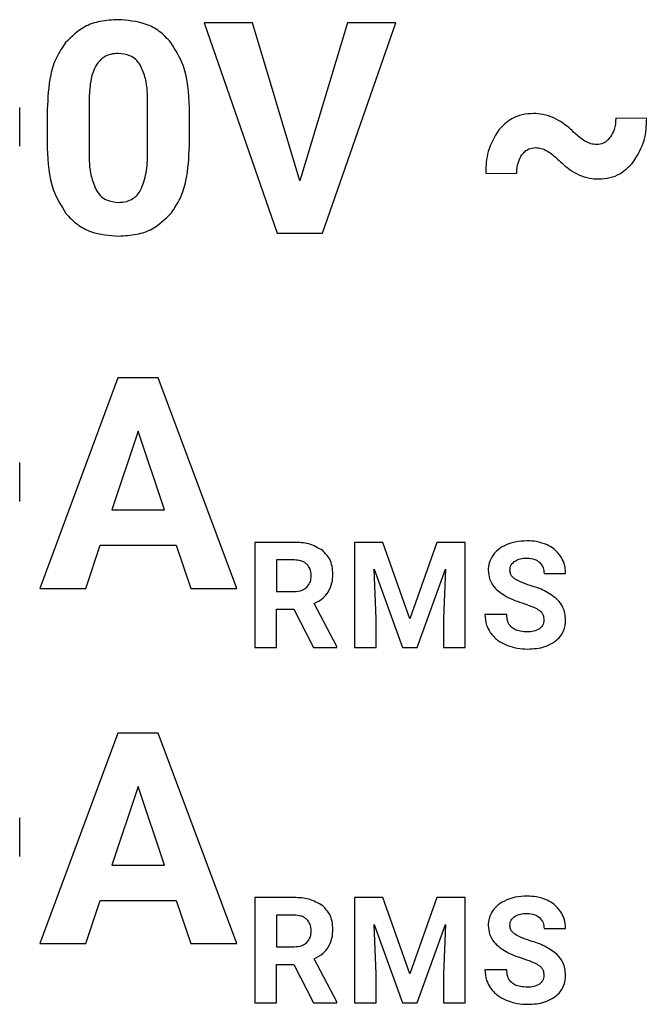
# Model space of a CAD drawing. Units: millimetres. Extents: x 7 to 286, y 8 to 196.
# Drawn here: x 189 to 191, y 56 to 59 of the extents above; entities that cross this region are included whole.
import ezdxf

# ---------------------------------------------------------------- set-up
doc = ezdxf.new("R2010")
doc.units = ezdxf.units.MM

msp = doc.modelspace()

# ---------------------------------------------------------------- linework, layer by layer
at = {"color": 7, "linetype": 'Continuous', "lineweight": 25}
for p, q in [((189.5189, 58.8961), (189.7364, 58.2691)), ((189.6623, 58.8961), (189.5189, 58.8961)), ((189.8036, 58.4246), (189.6623, 58.8961)), ((189.9456, 58.8961), (189.8036, 58.4246)), ((189.8712, 58.2691), (190.0895, 58.8961)), ((190.0895, 58.8961), (189.9456, 58.8961)), ((189.1753, 58.6648), (189.1753, 58.5121)), ((189.3501, 58.5061), (189.3501, 58.6553)), ((188.9687, 58.5284), (188.9687, 58.6438)), ((189.0508, 58.6373), (189.0508, 58.522)), ((189.4746, 58.5284), (189.4746, 58.6438)), ((190.8378, 58.6107), (190.7457, 58.6112)), ((190.3577, 58.4477), (190.4502, 58.4468)), ((189.7364, 58.2691), (189.8712, 58.2691)), ((189.2616, 57.8377), (189.0284, 57.2106)), ((189.3814, 57.8377), (189.2616, 57.8377)), ((189.6162, 57.2106), (189.3814, 57.8377)), ((189.3216, 57.6792), (189.2436, 57.4443)), ((189.4004, 57.4443), (189.3216, 57.6792)), ((188.9687, 57.4699), (188.9687, 57.5853)), ((189.2436, 57.4443), (189.4004, 57.4443)), ((189.1657, 57.2106), (189.2087, 57.3394)), ((189.2087, 57.3394), (189.4352, 57.3394)), ((189.4352, 57.3394), (189.4787, 57.2106)), ((189.7864, 57.3477), (189.6699, 57.3477)), ((189.6699, 57.3477), (189.6699, 57.0342)), ((189.9669, 57.3477), (189.9669, 57.0342)), ((190.0513, 57.3477), (189.9669, 57.3477)), ((190.1318, 57.1203), (190.0513, 57.3477)), ((190.2119, 57.3477), (190.1318, 57.1203)), ((190.2967, 57.3477), (190.2119, 57.3477)), ((190.2967, 57.0342), (190.2967, 57.3477)), ((189.7345, 57.2953), (189.7345, 57.2014)), ((189.7864, 57.2953), (189.7345, 57.2953)), ((190.025, 57.2677), (190.1094, 57.0342)), ((190.0315, 57.1199), (190.025, 57.2677)), ((190.1538, 57.0342), (190.2384, 57.2678)), ((190.2384, 57.2678), (190.2319, 57.1199)), ((190.5316, 57.2552), (190.5961, 57.2552)), ((189.0284, 57.2106), (189.1657, 57.2106)), ((189.4787, 57.2106), (189.6162, 57.2106)), ((189.7345, 57.2014), (189.7866, 57.2014)), ((189.7345, 57.1489), (189.7859, 57.1489)), ((189.7345, 57.0342), (189.7345, 57.1489)), ((189.7859, 57.1489), (189.8447, 57.0342)), ((189.9141, 57.0372), (189.8463, 57.1653)), ((190.0315, 57.0342), (190.0315, 57.1199)), ((190.2319, 57.1199), (190.2319, 57.0342)), ((190.4204, 57.1328), (190.3556, 57.1328)), ((189.6699, 57.0342), (189.7345, 57.0342)), ((189.8447, 57.0342), (189.9141, 57.0342)), ((189.9141, 57.0342), (189.9141, 57.0372)), ((189.9669, 57.0342), (190.0315, 57.0342)), ((190.1094, 57.0342), (190.1538, 57.0342)), ((190.2319, 57.0342), (190.2967, 57.0342)), ((189.2616, 56.7791), (189.0284, 56.1521)), ((189.3814, 56.7791), (189.2616, 56.7791)), ((189.6162, 56.1521), (189.3814, 56.7791)), ((189.3216, 56.6207), (189.2436, 56.3858)), ((189.4004, 56.3858), (189.3216, 56.6207)), ((188.9687, 56.4114), (188.9687, 56.5268)), ((189.2436, 56.3858), (189.4004, 56.3858)), ((189.1657, 56.1521), (189.2087, 56.2809)), ((189.2087, 56.2809), (189.4352, 56.2809)), ((189.4352, 56.2809), (189.4787, 56.1521)), ((189.6699, 56.2893), (189.6699, 55.9757)), ((189.7864, 56.2893), (189.6699, 56.2893)), ((189.9669, 56.2893), (189.9669, 55.9757)), ((190.0513, 56.2893), (189.9669, 56.2893)), ((190.1318, 56.0618), (190.0513, 56.2893)), ((190.2119, 56.2893), (190.1318, 56.0618)), ((190.2967, 56.2893), (190.2119, 56.2893)), ((190.2967, 55.9757), (190.2967, 56.2893)), ((189.7864, 56.2368), (189.7345, 56.2368)), ((189.7345, 56.2368), (189.7345, 56.1428)), ((190.025, 56.2092), (190.1094, 55.9757)), ((190.0315, 56.0614), (190.025, 56.2092)), ((190.1538, 55.9757), (190.2384, 56.2094)), ((190.2384, 56.2094), (190.2319, 56.0614)), ((190.5316, 56.1967), (190.5961, 56.1967)), ((189.0284, 56.1521), (189.1657, 56.1521)), ((189.4787, 56.1521), (189.6162, 56.1521)), ((189.7345, 56.1428), (189.7866, 56.1428)), ((189.9141, 55.9787), (189.8463, 56.1068)), ((189.7345, 56.0904), (189.7859, 56.0904)), ((189.7345, 55.9757), (189.7345, 56.0904)), ((189.7859, 56.0904), (189.8447, 55.9757)), ((190.4204, 56.0743), (190.3556, 56.0743)), ((190.0315, 55.9757), (190.0315, 56.0614)), ((190.2319, 56.0614), (190.2319, 55.9757)), ((189.6699, 55.9757), (189.7345, 55.9757)), ((189.8447, 55.9757), (189.9141, 55.9757)), ((189.9141, 55.9757), (189.9141, 55.9787)), ((189.9669, 55.9757), (190.0315, 55.9757)), ((190.1094, 55.9757), (190.1538, 55.9757)), ((190.2319, 55.9757), (190.2967, 55.9757))]:
    msp.add_line(p, q, dxfattribs=at)
for points, knots in [([(189.2624, 58.905), (189.2444, 58.9041), (189.2102, 58.9023), (189.1529, 58.8836), (189.1232, 58.8545), (189.1054, 58.8369)], [0, 0, 0, 0, 0.305256, 0.58163, 1, 1, 1, 1]), ([(189.419, 58.8375), (189.4082, 58.849), (189.3866, 58.8721), (189.3332, 58.8996), (189.2898, 58.9029), (189.2624, 58.905)], [0, 0, 0, 0, 0.267766, 0.535408, 1, 1, 1, 1]), ([(189.1054, 58.8369), (189.0959, 58.8229), (189.076, 58.7934), (189.0549, 58.7255), (189.0524, 58.6721), (189.0508, 58.6373)], [0, 0, 0, 0, 0.239866, 0.505665, 1, 1, 1, 1]), ([(189.4746, 58.6438), (189.4727, 58.6861), (189.4694, 58.7557), (189.4332, 58.8145), (189.419, 58.8375)], [0, 0, 0, 0, 0.608267, 1, 1, 1, 1]), ([(189.2624, 58.8044), (189.2547, 58.804), (189.2401, 58.8031), (189.2157, 58.7935), (189.2044, 58.7793), (189.1975, 58.7707)], [0, 0, 0, 0, 0.30161, 0.573973, 1, 1, 1, 1]), ([(189.3288, 58.7688), (189.3245, 58.7749), (189.3163, 58.7867), (189.2936, 58.8016), (189.2745, 58.8033), (189.2624, 58.8044)], [0, 0, 0, 0, 0.278815, 0.545466, 1, 1, 1, 1]), ([(189.1975, 58.7707), (189.1938, 58.7634), (189.1858, 58.7476), (189.1777, 58.7118), (189.1763, 58.6835), (189.1753, 58.6648)], [0, 0, 0, 0, 0.2219725, 0.486024, 1, 1, 1, 1]), ([(189.3501, 58.6553), (189.3499, 58.6804), (189.3497, 58.7198), (189.3343, 58.7558), (189.3288, 58.7688)], [0, 0, 0, 0, 0.638554, 1, 1, 1, 1]), ([(190.5002, 58.6254), (190.4887, 58.6247), (190.4665, 58.6234), (190.4286, 58.6093), (190.4088, 58.5891), (190.3967, 58.5766)], [0, 0, 0, 0, 0.2908732, 0.5637932, 1, 1, 1, 1]), ([(190.5613, 58.6125), (190.5505, 58.6166), (190.5308, 58.6242), (190.5097, 58.625), (190.5002, 58.6254)], [0, 0, 0, 0, 0.546254, 1, 1, 1, 1]), ([(190.6241, 58.5661), (190.6122, 58.5772), (190.593, 58.595), (190.5701, 58.6076), (190.5613, 58.6125)], [0, 0, 0, 0, 0.617873, 1, 1, 1, 1]), ([(190.7457, 58.6112), (190.745, 58.5997), (190.7438, 58.5798), (190.7337, 58.5628), (190.7295, 58.5556)], [0, 0, 0, 0, 0.578386, 1, 1, 1, 1]), ([(190.7978, 58.4805), (190.8106, 58.5017), (190.8349, 58.5419), (190.8369, 58.5887), (190.8378, 58.6107)], [0, 0, 0, 0, 0.528662, 1, 1, 1, 1]), ([(190.3967, 58.5766), (190.3842, 58.5557), (190.3604, 58.5159), (190.3586, 58.4697), (190.3577, 58.4477)], [0, 0, 0, 0, 0.524709, 1, 1, 1, 1]), ([(190.688, 58.5328), (190.6824, 58.5334), (190.6703, 58.5346), (190.6478, 58.5455), (190.6335, 58.5579), (190.6241, 58.5661)], [0, 0, 0, 0, 0.228987, 0.491084, 1, 1, 1, 1]), ([(189.4208, 58.3292), (189.4301, 58.3433), (189.4497, 58.3731), (189.4706, 58.4408), (189.473, 58.4939), (189.4746, 58.5284)], [0, 0, 0, 0, 0.241229, 0.507402, 1, 1, 1, 1]), ([(190.7295, 58.5556), (190.7264, 58.5518), (190.7206, 58.5444), (190.7067, 58.535), (190.6951, 58.5336), (190.688, 58.5328)], [0, 0, 0, 0, 0.298569, 0.572055, 1, 1, 1, 1]), ([(189.0508, 58.522), (189.0528, 58.4796), (189.056, 58.4099), (189.0922, 58.351), (189.1064, 58.3279)], [0, 0, 0, 0, 0.608108, 1, 1, 1, 1]), ([(189.1753, 58.5121), (189.1756, 58.4872), (189.176, 58.4478), (189.1908, 58.4115), (189.1962, 58.3982)], [0, 0, 0, 0, 0.632581, 1, 1, 1, 1]), ([(189.3291, 58.3966), (189.3356, 58.4137), (189.349, 58.4489), (189.3497, 58.4867), (189.3501, 58.5061)], [0, 0, 0, 0, 0.4863681, 1, 1, 1, 1]), ([(190.4502, 58.4468), (190.4508, 58.4585), (190.4518, 58.4783), (190.4617, 58.4954), (190.4658, 58.5024)], [0, 0, 0, 0, 0.5895162, 1, 1, 1, 1]), ([(190.4658, 58.5024), (190.4687, 58.506), (190.4744, 58.513), (190.488, 58.522), (190.4993, 58.5232), (190.5062, 58.524)], [0, 0, 0, 0, 0.294803, 0.567387, 1, 1, 1, 1]), ([(190.5062, 58.524), (190.5121, 58.5234), (190.5246, 58.5221), (190.5478, 58.5109), (190.5625, 58.4981), (190.5722, 58.4896)], [0, 0, 0, 0, 0.2305575, 0.4927061, 1, 1, 1, 1]), ([(190.5722, 58.4896), (190.5842, 58.4784), (190.6034, 58.4603), (190.6265, 58.4476), (190.6353, 58.4428)], [0, 0, 0, 0, 0.621381, 1, 1, 1, 1]), ([(190.6945, 58.4305), (190.7058, 58.4312), (190.7278, 58.4326), (190.7655, 58.4472), (190.7855, 58.4677), (190.7978, 58.4805)], [0, 0, 0, 0, 0.28548, 0.556949, 1, 1, 1, 1]), ([(190.6353, 58.4428), (190.6458, 58.4389), (190.6649, 58.4317), (190.6853, 58.4309), (190.6945, 58.4305)], [0, 0, 0, 0, 0.5511587, 1, 1, 1, 1]), ([(189.1962, 58.3982), (189.2004, 58.3918), (189.2085, 58.3795), (189.2314, 58.3638), (189.2509, 58.362), (189.2632, 58.3608)], [0, 0, 0, 0, 0.281006, 0.547269, 1, 1, 1, 1]), ([(189.2632, 58.3608), (189.2712, 58.3613), (189.2863, 58.3621), (189.3054, 58.3704), (189.3198, 58.3822), (189.3259, 58.3917), (189.3291, 58.3966)], [0, 0, 0, 0, 0.301545, 0.572094, 0.780609, 1, 1, 1, 1]), ([(189.1064, 58.3279), (189.1172, 58.3163), (189.1388, 58.2932), (189.1923, 58.2657), (189.2357, 58.2624), (189.2632, 58.2603)], [0, 0, 0, 0, 0.267868, 0.535353, 1, 1, 1, 1]), ([(189.2632, 58.2603), (189.2814, 58.2613), (189.3159, 58.2631), (189.3735, 58.2819), (189.4031, 58.3114), (189.4208, 58.3292)], [0, 0, 0, 0, 0.3063192, 0.5827435, 1, 1, 1, 1]), ([(189.8721, 57.323), (189.8585, 57.3309), (189.832, 57.3464), (189.8014, 57.3473), (189.7864, 57.3477)], [0, 0, 0, 0, 0.51137, 1, 1, 1, 1]), ([(190.4207, 57.341), (190.4115, 57.3365), (190.3956, 57.3289), (190.3843, 57.3155), (190.3796, 57.3099)], [0, 0, 0, 0, 0.581048, 1, 1, 1, 1]), ([(190.4809, 57.3522), (190.469, 57.3516), (190.4484, 57.3508), (190.4289, 57.3439), (190.4207, 57.341)], [0, 0, 0, 0, 0.577481, 1, 1, 1, 1]), ([(190.5407, 57.34), (190.5303, 57.3439), (190.511, 57.3511), (190.4904, 57.3518), (190.4809, 57.3522)], [0, 0, 0, 0, 0.540278, 1, 1, 1, 1]), ([(190.5816, 57.3057), (190.5754, 57.3135), (190.5641, 57.3278), (190.548, 57.3362), (190.5407, 57.34)], [0, 0, 0, 0, 0.5469626, 1, 1, 1, 1]), ([(189.825, 57.2825), (189.8224, 57.2847), (189.817, 57.2893), (189.8038, 57.2943), (189.7932, 57.2949), (189.7864, 57.2953)], [0, 0, 0, 0, 0.243737, 0.508197, 1, 1, 1, 1]), ([(189.9022, 57.253), (189.9017, 57.2609), (189.9009, 57.2761), (189.8927, 57.3016), (189.8798, 57.3149), (189.8721, 57.323)], [0, 0, 0, 0, 0.303514, 0.579662, 1, 1, 1, 1]), ([(190.3796, 57.3099), (190.375, 57.302), (190.3667, 57.288), (190.3657, 57.2717), (190.3653, 57.2645)], [0, 0, 0, 0, 0.554766, 1, 1, 1, 1]), ([(190.443, 57.2905), (190.4489, 57.2938), (190.4604, 57.3), (190.4734, 57.3004), (190.4798, 57.3005)], [0, 0, 0, 0, 0.512221, 1, 1, 1, 1]), ([(190.4798, 57.3005), (190.4881, 57.3002), (190.502, 57.2995), (190.5134, 57.2918), (190.518, 57.2886)], [0, 0, 0, 0, 0.599593, 1, 1, 1, 1]), ([(190.5961, 57.2552), (190.5953, 57.2654), (190.5941, 57.2833), (190.5854, 57.2989), (190.5816, 57.3057)], [0, 0, 0, 0, 0.566999, 1, 1, 1, 1]), ([(189.8377, 57.2478), (189.8371, 57.2554), (189.8363, 57.2683), (189.8283, 57.2784), (189.825, 57.2825)], [0, 0, 0, 0, 0.5871963, 1, 1, 1, 1]), ([(190.4299, 57.2641), (190.4301, 57.267), (190.4305, 57.2727), (190.4342, 57.2824), (190.4396, 57.2874), (190.443, 57.2905)], [0, 0, 0, 0, 0.287073, 0.558613, 1, 1, 1, 1]), ([(190.518, 57.2886), (190.5223, 57.2835), (190.5305, 57.2737), (190.5312, 57.2611), (190.5316, 57.2552)], [0, 0, 0, 0, 0.532945, 1, 1, 1, 1]), ([(189.8243, 57.2137), (189.8286, 57.219), (189.8366, 57.229), (189.8373, 57.2418), (189.8377, 57.2478)], [0, 0, 0, 0, 0.532227, 1, 1, 1, 1]), ([(189.8883, 57.1995), (189.8927, 57.2084), (189.9012, 57.2253), (189.9018, 57.2441), (189.9022, 57.253)], [0, 0, 0, 0, 0.528804, 1, 1, 1, 1]), ([(190.3653, 57.2645), (190.366, 57.2557), (190.3676, 57.2383), (190.3846, 57.2086), (190.4053, 57.1952), (190.4187, 57.1867)], [0, 0, 0, 0, 0.264404, 0.526252, 1, 1, 1, 1]), ([(190.4453, 57.2384), (190.4427, 57.2404), (190.4378, 57.2441), (190.4314, 57.2526), (190.4305, 57.2598), (190.4299, 57.2641)], [0, 0, 0, 0, 0.310896, 0.586722, 1, 1, 1, 1]), ([(190.4906, 57.2192), (190.4808, 57.2222), (190.465, 57.2272), (190.4507, 57.2354), (190.4453, 57.2384)], [0, 0, 0, 0, 0.62385, 1, 1, 1, 1]), ([(189.7866, 57.2014), (189.7948, 57.2018), (189.8087, 57.2025), (189.8198, 57.2105), (189.8243, 57.2137)], [0, 0, 0, 0, 0.597472, 1, 1, 1, 1]), ([(190.571, 57.1779), (190.5588, 57.187), (190.5344, 57.2053), (190.5052, 57.2145), (190.4906, 57.2192)], [0, 0, 0, 0, 0.497452, 1, 1, 1, 1]), ([(189.8463, 57.1653), (189.8559, 57.1702), (189.8724, 57.1787), (189.8836, 57.1934), (189.8883, 57.1995)], [0, 0, 0, 0, 0.583296, 1, 1, 1, 1]), ([(190.4187, 57.1867), (190.4274, 57.1825), (190.4446, 57.1742), (190.4628, 57.1682), (190.4719, 57.1653)], [0, 0, 0, 0, 0.503647, 1, 1, 1, 1]), ([(190.5961, 57.1168), (190.5948, 57.1298), (190.5925, 57.1529), (190.5775, 57.1703), (190.571, 57.1779)], [0, 0, 0, 0, 0.563267, 1, 1, 1, 1]), ([(190.4719, 57.1653), (190.4825, 57.1618), (190.4987, 57.1565), (190.5133, 57.1477), (190.5184, 57.1446)], [0, 0, 0, 0, 0.65332, 1, 1, 1, 1]), ([(190.3556, 57.1328), (190.3563, 57.1219), (190.3577, 57.1029), (190.3671, 57.0864), (190.3712, 57.0793)], [0, 0, 0, 0, 0.570089, 1, 1, 1, 1]), ([(190.4825, 57.0809), (190.4754, 57.0812), (190.4625, 57.0817), (190.4451, 57.087), (190.431, 57.0969), (190.4217, 57.113), (190.4209, 57.1259), (190.4204, 57.1328)], [0, 0, 0, 0, 0.228847, 0.4191502, 0.5850954, 0.7774008, 1, 1, 1, 1]), ([(190.5184, 57.1446), (190.5206, 57.1427), (190.5249, 57.1388), (190.5302, 57.1292), (190.5309, 57.1214), (190.5313, 57.1165)], [0, 0, 0, 0, 0.273362, 0.541905, 1, 1, 1, 1]), ([(190.5184, 57.0903), (190.5126, 57.0873), (190.5013, 57.0814), (190.4887, 57.0811), (190.4825, 57.0809)], [0, 0, 0, 0, 0.51142, 1, 1, 1, 1]), ([(190.5313, 57.1165), (190.5311, 57.1135), (190.5308, 57.1078), (190.527, 57.0981), (190.5217, 57.0933), (190.5184, 57.0903)], [0, 0, 0, 0, 0.2935655, 0.5658697, 1, 1, 1, 1]), ([(190.5653, 57.053), (190.5705, 57.0575), (190.5808, 57.0663), (190.5935, 57.088), (190.5951, 57.1057), (190.5961, 57.1168)], [0, 0, 0, 0, 0.281408, 0.551239, 1, 1, 1, 1]), ([(190.3712, 57.0793), (190.378, 57.0711), (190.3907, 57.0559), (190.4084, 57.0471), (190.4165, 57.043)], [0, 0, 0, 0, 0.539158, 1, 1, 1, 1]), ([(190.4165, 57.043), (190.4282, 57.0388), (190.4495, 57.031), (190.4722, 57.0302), (190.4825, 57.0298)], [0, 0, 0, 0, 0.545498, 1, 1, 1, 1]), ([(190.4825, 57.0298), (190.5002, 57.0306), (190.5298, 57.0319), (190.5551, 57.0469), (190.5653, 57.053)], [0, 0, 0, 0, 0.59809, 1, 1, 1, 1]), ([(189.8721, 56.2645), (189.8585, 56.2724), (189.832, 56.2879), (189.8014, 56.2888), (189.7864, 56.2893)], [0, 0, 0, 0, 0.511387, 1, 1, 1, 1]), ([(190.4207, 56.2825), (190.4115, 56.278), (190.3956, 56.2704), (190.3843, 56.257), (190.3796, 56.2514)], [0, 0, 0, 0, 0.580988, 1, 1, 1, 1]), ([(190.4809, 56.2937), (190.469, 56.2931), (190.4484, 56.2923), (190.4289, 56.2854), (190.4207, 56.2825)], [0, 0, 0, 0, 0.577507, 1, 1, 1, 1]), ([(190.5407, 56.2815), (190.5303, 56.2854), (190.511, 56.2926), (190.4904, 56.2933), (190.4809, 56.2937)], [0, 0, 0, 0, 0.540272, 1, 1, 1, 1]), ([(190.5816, 56.2471), (190.5754, 56.255), (190.5641, 56.2693), (190.548, 56.2776), (190.5407, 56.2815)], [0, 0, 0, 0, 0.5469626, 1, 1, 1, 1]), ([(189.9022, 56.1945), (189.9017, 56.2024), (189.9009, 56.2176), (189.8927, 56.2431), (189.8798, 56.2564), (189.8721, 56.2645)], [0, 0, 0, 0, 0.303607, 0.579664, 1, 1, 1, 1]), ([(190.3796, 56.2514), (190.375, 56.2435), (190.3667, 56.2295), (190.3657, 56.2132), (190.3653, 56.206)], [0, 0, 0, 0, 0.5546191, 1, 1, 1, 1]), ([(190.443, 56.2321), (190.4489, 56.2353), (190.4604, 56.2415), (190.4734, 56.2419), (190.4798, 56.2421)], [0, 0, 0, 0, 0.512221, 1, 1, 1, 1]), ([(190.4798, 56.2421), (190.4881, 56.2417), (190.502, 56.241), (190.5134, 56.2333), (190.518, 56.2302)], [0, 0, 0, 0, 0.599593, 1, 1, 1, 1]), ([(190.5961, 56.1967), (190.5953, 56.2069), (190.5941, 56.2248), (190.5854, 56.2404), (190.5816, 56.2471)], [0, 0, 0, 0, 0.566999, 1, 1, 1, 1]), ([(189.825, 56.2241), (189.8224, 56.2262), (189.817, 56.2308), (189.8038, 56.2358), (189.7932, 56.2364), (189.7864, 56.2368)], [0, 0, 0, 0, 0.243737, 0.508197, 1, 1, 1, 1]), ([(189.8377, 56.1893), (189.8371, 56.1969), (189.8363, 56.2098), (189.8283, 56.2199), (189.825, 56.2241)], [0, 0, 0, 0, 0.5871, 1, 1, 1, 1]), ([(190.4299, 56.2056), (190.4301, 56.2085), (190.4305, 56.2142), (190.4342, 56.2239), (190.4396, 56.2289), (190.443, 56.2321)], [0, 0, 0, 0, 0.287086, 0.558411, 1, 1, 1, 1]), ([(190.518, 56.2302), (190.5223, 56.225), (190.5305, 56.2152), (190.5312, 56.2026), (190.5316, 56.1967)], [0, 0, 0, 0, 0.532839, 1, 1, 1, 1]), ([(189.8243, 56.1552), (189.8286, 56.1605), (189.8366, 56.1705), (189.8373, 56.1833), (189.8377, 56.1893)], [0, 0, 0, 0, 0.532227, 1, 1, 1, 1]), ([(189.8883, 56.141), (189.8927, 56.1499), (189.9012, 56.1668), (189.9018, 56.1856), (189.9022, 56.1945)], [0, 0, 0, 0, 0.528746, 1, 1, 1, 1]), ([(190.3653, 56.206), (190.366, 56.1972), (190.3676, 56.1798), (190.3846, 56.1501), (190.4053, 56.1367), (190.4187, 56.1282)], [0, 0, 0, 0, 0.264416, 0.526277, 1, 1, 1, 1]), ([(190.4453, 56.18), (190.4427, 56.1819), (190.4379, 56.1856), (190.4314, 56.1941), (190.4305, 56.2013), (190.4299, 56.2056)], [0, 0, 0, 0, 0.310884, 0.586505, 1, 1, 1, 1]), ([(189.7866, 56.1428), (189.7948, 56.1433), (189.8087, 56.144), (189.8198, 56.152), (189.8243, 56.1552)], [0, 0, 0, 0, 0.597541, 1, 1, 1, 1]), ([(190.4906, 56.1607), (190.4808, 56.1637), (190.465, 56.1686), (190.4507, 56.1769), (190.4453, 56.18)], [0, 0, 0, 0, 0.623786, 1, 1, 1, 1]), ([(190.571, 56.1195), (190.5588, 56.1285), (190.5344, 56.1468), (190.5052, 56.156), (190.4906, 56.1607)], [0, 0, 0, 0, 0.497452, 1, 1, 1, 1]), ([(189.8463, 56.1068), (189.8559, 56.1117), (189.8724, 56.1202), (189.8836, 56.1349), (189.8883, 56.141)], [0, 0, 0, 0, 0.583296, 1, 1, 1, 1]), ([(190.4187, 56.1282), (190.4274, 56.124), (190.4446, 56.1157), (190.4628, 56.1097), (190.4719, 56.1068)], [0, 0, 0, 0, 0.503695, 1, 1, 1, 1]), ([(190.4719, 56.1068), (190.4825, 56.1033), (190.4987, 56.098), (190.5133, 56.0892), (190.5184, 56.0861)], [0, 0, 0, 0, 0.6533851, 1, 1, 1, 1]), ([(190.5961, 56.0583), (190.5948, 56.0713), (190.5925, 56.0944), (190.5775, 56.1118), (190.571, 56.1195)], [0, 0, 0, 0, 0.563314, 1, 1, 1, 1]), ([(190.3556, 56.0743), (190.3563, 56.0634), (190.3577, 56.0444), (190.3671, 56.0279), (190.3712, 56.0209)], [0, 0, 0, 0, 0.570213, 1, 1, 1, 1]), ([(190.4825, 56.0224), (190.4754, 56.0227), (190.4625, 56.0232), (190.4451, 56.0285), (190.431, 56.0384), (190.4217, 56.0545), (190.4209, 56.0674), (190.4204, 56.0743)], [0, 0, 0, 0, 0.228836, 0.419155, 0.585045, 0.777411, 1, 1, 1, 1]), ([(190.5184, 56.0861), (190.5206, 56.0842), (190.5249, 56.0803), (190.5302, 56.0707), (190.5309, 56.0629), (190.5313, 56.058)], [0, 0, 0, 0, 0.273362, 0.541905, 1, 1, 1, 1]), ([(190.5313, 56.058), (190.5311, 56.055), (190.5308, 56.0493), (190.527, 56.0396), (190.5217, 56.0348), (190.5184, 56.0318)], [0, 0, 0, 0, 0.2935516, 0.5660717, 1, 1, 1, 1]), ([(190.5653, 55.9944), (190.5705, 55.999), (190.5808, 56.0078), (190.5935, 56.0295), (190.5951, 56.0472), (190.5961, 56.0583)], [0, 0, 0, 0, 0.281562, 0.551318, 1, 1, 1, 1]), ([(190.3712, 56.0209), (190.378, 56.0126), (190.3907, 55.9974), (190.4084, 55.9886), (190.4165, 55.9845)], [0, 0, 0, 0, 0.539235, 1, 1, 1, 1]), ([(190.5184, 56.0318), (190.5126, 56.0288), (190.5013, 56.0229), (190.4887, 56.0226), (190.4825, 56.0224)], [0, 0, 0, 0, 0.511459, 1, 1, 1, 1]), ([(190.4165, 55.9845), (190.4282, 55.9803), (190.4495, 55.9725), (190.4722, 55.9717), (190.4825, 55.9713)], [0, 0, 0, 0, 0.545517, 1, 1, 1, 1]), ([(190.4825, 55.9713), (190.5002, 55.9721), (190.5298, 55.9734), (190.5551, 55.9884), (190.5653, 55.9944)], [0, 0, 0, 0, 0.598085, 1, 1, 1, 1])]:
    msp.add_open_spline(points, degree=3, knots=knots, dxfattribs=at)

doc.saveas('drawing.dxf')
